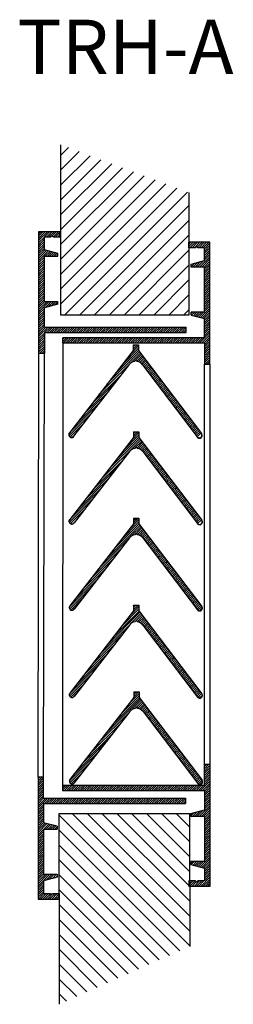
# Model space of a CAD drawing. Units: millimetres. Extents: x 20.7 to 35.9, y 25.3 to 95.5.
import ezdxf

# ---------------------------------------------------------------- set-up
doc = ezdxf.new("R2010")
doc.units = ezdxf.units.MM
doc.styles.get("Standard").update_dxf_attribs({"font": 'ARIAL.TTF'})
pattern_1 = [(45, (-7.93794, 58.5206), (-0.0795495, 0.0795495), [])]

msp = doc.modelspace()

# ---------------------------------------------------------------- hatches: boundary and pattern name
h = msp.add_hatch()
h.set_pattern_fill('ANSI31', color=256, scale=6, style=0)
h.set_pattern_definition([(45, (-7.93794, 58.5206), (-0.53033, 0.53033), [])])
h.paths.add_polyline_path([(32.746, 83.157), (32.743, 79.615), (32.746, 74.427), (23.618, 74.427), (23.618, 86.565)])
h = msp.add_hatch()
h.set_pattern_fill('ANSI31', color=256, scale=0.9, style=0)
h.set_pattern_definition(pattern_1)
edge = h.paths.add_edge_path()
edge.add_line((28.794, 59.953), (28.792, 59.549))
edge.add_line((28.792, 59.549), (24.248, 53.691))
edge.add_arc((24.402, 53.571), 0.195, 142.2, 322.2)
edge.add_line((24.556, 53.451), (28.506, 58.544))
edge.add_arc((28.98, 58.176), 0.6, 99.10709, 142.2, ccw=False)
edge.add_line((28.885, 58.768), (28.983, 58.866))
edge.add_line((28.983, 58.866), (29.081, 58.767))
edge.add_arc((28.98, 58.176), 0.6, 37.2, 80.29291, ccw=False)
edge.add_line((29.458, 58.539), (33.354, 53.405))
edge.add_arc((33.509, 53.523), 0.195, 217.2, 397.2)
edge.add_line((33.665, 53.641), (29.182, 59.547))
edge.add_line((29.182, 59.547), (29.184, 59.951))
edge.add_line((29.184, 59.951), (28.794, 59.953))
h = msp.add_hatch()
h.set_pattern_fill('ANSI31', color=256, scale=0.9, style=0)
h.set_pattern_definition(pattern_1)
edge = h.paths.add_edge_path()
edge.add_line((28.794, 53.735), (28.792, 53.331))
edge.add_line((28.792, 53.331), (24.248, 47.472))
edge.add_arc((24.402, 47.353), 0.195, 142.2, 322.2)
edge.add_line((24.556, 47.233), (28.506, 52.325))
edge.add_arc((28.98, 51.958), 0.6, 99.10709, 142.2, ccw=False)
edge.add_line((28.885, 52.55), (28.983, 52.648))
edge.add_line((28.983, 52.648), (29.081, 52.549))
edge.add_arc((28.98, 51.958), 0.6, 37.2, 80.29291, ccw=False)
edge.add_line((29.458, 52.32), (33.354, 47.187))
edge.add_arc((33.509, 47.305), 0.195, 217.2, 397.2)
edge.add_line((33.665, 47.423), (29.182, 53.329))
edge.add_line((29.182, 53.329), (29.184, 53.733))
edge.add_line((29.184, 53.733), (28.794, 53.735))
h = msp.add_hatch()
h.set_pattern_fill('ANSI31', color=256, scale=0.9, style=0)
h.set_pattern_definition(pattern_1)
edge = h.paths.add_edge_path()
edge.add_arc((28.995, 45.794), 0.6, 37.2, 80.29291)
edge.add_line((29.096, 46.386), (28.999, 46.484))
edge.add_line((28.999, 46.484), (28.9, 46.387))
edge.add_arc((28.995, 45.794), 0.6, 99.10709, 142.2)
edge.add_line((28.521, 46.162), (24.571, 41.07))
edge.add_arc((24.417, 41.189), 0.195, 142.2, 322.2, ccw=False)
edge.add_line((24.263, 41.309), (28.808, 47.167))
edge.add_line((28.808, 47.167), (28.81, 47.571))
edge.add_line((28.81, 47.571), (29.2, 47.569))
edge.add_line((29.2, 47.569), (29.198, 47.165))
edge.add_line((29.198, 47.165), (33.68, 41.26))
edge.add_arc((33.525, 41.142), 0.195, -142.8, 37.2, ccw=False)
edge.add_line((33.37, 41.024), (29.473, 46.157))
h = msp.add_hatch()
h.set_pattern_fill('ANSI31', color=256, scale=6, angle=90, style=0)
h.set_pattern_definition([(135, (-7.93794, 58.5206), (-0.53033, -0.53033), [])])
h.paths.add_polyline_path([(23.481, 38.894), (32.788, 38.894), (32.805, 29.417), (23.492, 25.288), (23.492, 32.788)])

# ---------------------------------------------------------------- linework, layer by layer
for p, q in [((23.618, 74.427), (23.618, 86.565)), ((32.746, 83.157), (32.743, 79.615)), ((22.049, 72.583), (22.049, 80.383)), ((22.049, 79.757), (22.675, 80.383)), ((22.049, 79.916), (22.516, 80.383)), ((22.049, 80.075), (22.357, 80.383)), ((22.049, 80.234), (22.198, 80.383)), ((22.049, 80.383), (23.549, 80.383)), ((22.444, 79.993), (22.834, 80.383)), ((22.604, 79.993), (22.994, 80.383)), ((22.763, 79.993), (23.153, 80.383)), ((22.994, 80.083), (22.904, 79.993)), ((22.994, 80.083), (23.084, 79.993)), ((23.003, 80.075), (23.312, 80.383)), ((23.082, 79.995), (23.471, 80.383)), ((23.24, 79.993), (23.549, 80.303)), ((23.399, 79.993), (23.549, 80.143)), ((23.549, 79.993), (23.549, 80.383)), ((22.049, 79.598), (22.439, 79.988)), ((22.049, 79.439), (22.439, 79.829)), ((22.049, 79.28), (22.439, 79.67)), ((22.049, 79.121), (22.439, 79.511)), ((22.049, 78.962), (22.439, 79.352)), ((22.439, 79.993), (22.904, 79.993)), ((22.439, 79.078), (22.439, 79.993)), ((23.084, 79.993), (23.549, 79.993)), ((32.743, 79.615), (32.746, 74.427)), ((32.743, 79.314), (33.044, 79.615)), ((32.743, 79.473), (32.885, 79.615)), ((32.743, 79.225), (32.743, 79.615)), ((34.243, 79.615), (32.743, 79.615)), ((32.813, 79.225), (33.203, 79.615)), ((32.972, 79.225), (33.362, 79.615)), ((33.131, 79.225), (33.521, 79.615)), ((33.339, 79.274), (33.68, 79.615)), ((33.449, 79.225), (33.839, 79.615)), ((33.608, 79.225), (33.998, 79.615)), ((33.767, 79.225), (34.157, 79.615)), ((33.853, 79.152), (34.243, 79.542)), ((33.853, 78.992), (34.243, 79.382)), ((34.243, 71.815), (34.243, 79.615)), ((22.049, 78.803), (22.439, 79.193)), ((22.049, 78.643), (22.475, 79.069)), ((22.049, 78.484), (22.6, 79.036)), ((22.049, 78.325), (22.726, 79.002)), ((23.399, 78.823), (22.439, 79.078)), ((22.496, 78.613), (22.852, 78.969)), ((22.655, 78.613), (22.977, 78.935)), ((22.815, 78.613), (23.103, 78.902)), ((22.974, 78.613), (23.229, 78.869)), ((23.133, 78.613), (23.355, 78.835)), ((23.292, 78.613), (23.399, 78.721)), ((23.399, 78.613), (23.399, 78.823)), ((33.208, 79.225), (32.743, 79.225)), ((33.298, 79.315), (33.208, 79.225)), ((33.298, 79.315), (33.388, 79.225)), ((33.853, 79.225), (33.388, 79.225)), ((33.853, 78.31), (33.853, 79.225)), ((33.853, 78.833), (34.243, 79.223)), ((33.853, 78.674), (34.243, 79.064)), ((33.853, 78.515), (34.243, 78.905)), ((33.853, 78.356), (34.243, 78.746)), ((22.049, 78.166), (22.439, 78.556)), ((22.049, 78.007), (22.439, 78.397)), ((22.049, 77.848), (22.439, 78.238)), ((22.049, 77.689), (22.439, 78.079)), ((22.049, 77.53), (22.439, 77.92)), ((22.439, 75.403), (22.439, 78.613)), ((22.439, 78.613), (23.399, 78.613)), ((32.893, 78.055), (33.853, 78.31)), ((32.893, 77.873), (33.14, 78.121)), ((32.893, 78.032), (32.924, 78.063)), ((32.893, 77.845), (32.893, 78.055)), ((33.024, 77.845), (33.357, 78.178)), ((33.183, 77.845), (33.574, 78.236)), ((33.342, 77.845), (33.79, 78.293)), ((33.501, 77.845), (34.243, 78.587)), ((33.66, 77.845), (34.243, 78.428)), ((33.819, 77.845), (34.243, 78.269)), ((33.853, 77.72), (34.243, 78.11)), ((33.853, 77.561), (34.243, 77.951)), ((22.049, 77.371), (22.439, 77.761)), ((22.049, 77.212), (22.439, 77.602)), ((22.049, 77.052), (22.439, 77.442)), ((22.049, 76.893), (22.439, 77.283)), ((33.853, 77.845), (32.893, 77.845)), ((33.853, 74.635), (33.853, 77.845)), ((33.853, 77.401), (34.243, 77.791)), ((33.853, 77.242), (34.243, 77.632)), ((33.853, 77.083), (34.243, 77.473)), ((33.853, 76.924), (34.243, 77.314)), ((22.049, 76.734), (22.439, 77.124)), ((22.049, 76.575), (22.439, 76.965)), ((22.049, 76.416), (22.439, 76.806)), ((22.049, 76.257), (22.439, 76.647)), ((33.853, 76.765), (34.243, 77.155)), ((33.853, 76.606), (34.243, 76.996)), ((33.853, 76.447), (34.243, 76.837)), ((33.853, 76.288), (34.243, 76.678)), ((33.853, 76.129), (34.243, 76.519)), ((22.049, 76.098), (22.439, 76.488)), ((22.049, 75.939), (22.439, 76.329)), ((22.049, 75.78), (22.439, 76.17)), ((22.049, 75.621), (22.439, 76.011)), ((22.049, 75.461), (22.439, 75.851)), ((33.853, 75.97), (34.243, 76.36)), ((33.853, 75.81), (34.243, 76.2)), ((33.853, 75.651), (34.243, 76.041)), ((33.853, 75.492), (34.243, 75.882)), ((22.049, 75.302), (22.439, 75.692)), ((22.049, 75.143), (22.439, 75.533)), ((22.049, 74.666), (22.786, 75.403)), ((22.049, 74.825), (22.627, 75.403)), ((22.049, 74.984), (22.468, 75.403)), ((22.439, 75.403), (23.399, 75.403)), ((23.399, 75.193), (22.439, 74.938)), ((22.496, 74.953), (22.946, 75.403)), ((22.712, 75.011), (23.105, 75.403)), ((22.929, 75.069), (23.264, 75.403)), ((23.146, 75.126), (23.399, 75.38)), ((23.362, 75.184), (23.399, 75.221)), ((23.399, 75.193), (23.399, 75.403)), ((33.853, 75.333), (34.243, 75.723)), ((33.853, 75.174), (34.243, 75.564)), ((33.853, 75.015), (34.243, 75.405)), ((33.853, 74.856), (34.243, 75.246)), ((22.049, 74.507), (22.439, 74.897)), ((22.049, 74.348), (22.439, 74.738)), ((22.049, 74.189), (22.439, 74.579)), ((22.049, 74.03), (22.439, 74.42)), ((22.439, 73.573), (22.439, 74.938)), ((32.746, 74.427), (23.618, 74.427)), ((32.893, 74.532), (32.996, 74.635)), ((32.893, 74.425), (32.893, 74.635)), ((33.853, 74.635), (32.893, 74.635)), ((32.893, 74.425), (33.853, 74.17)), ((32.934, 74.414), (33.155, 74.635)), ((33.06, 74.381), (33.314, 74.635)), ((33.186, 74.347), (33.473, 74.635)), ((33.311, 74.314), (33.632, 74.635)), ((33.437, 74.281), (33.791, 74.635)), ((33.563, 74.247), (34.243, 74.928)), ((33.688, 74.214), (34.243, 74.769)), ((33.814, 74.18), (34.243, 74.609)), ((33.853, 74.697), (34.243, 75.087)), ((33.853, 74.06), (34.243, 74.45)), ((22.049, 73.871), (22.439, 74.261)), ((22.049, 73.711), (22.439, 74.101)), ((22.049, 73.552), (22.439, 73.942)), ((22.049, 73.393), (22.439, 73.783)), ((33.853, 73.901), (34.243, 74.291)), ((33.853, 72.805), (33.853, 74.17)), ((33.853, 73.742), (34.243, 74.132)), ((33.853, 73.583), (34.243, 73.973)), ((33.853, 73.424), (34.243, 73.814)), ((22.049, 73.234), (22.439, 73.624)), ((22.049, 72.916), (22.707, 73.573)), ((22.049, 73.075), (22.547, 73.573)), ((22.049, 71.683), (22.049, 73.183)), ((22.049, 72.757), (22.439, 73.147)), ((22.439, 73.573), (32.159, 73.573)), ((22.439, 73.183), (32.159, 73.183)), ((22.439, 73.183), (22.439, 71.683)), ((22.476, 73.183), (22.866, 73.573)), ((22.635, 73.183), (23.025, 73.573)), ((22.794, 73.183), (23.184, 73.573)), ((22.953, 73.183), (23.343, 73.573)), ((23.112, 73.183), (23.502, 73.573)), ((23.271, 73.183), (23.661, 73.573)), ((23.43, 73.183), (23.82, 73.573)), ((23.589, 73.183), (23.979, 73.573)), ((23.748, 73.183), (24.138, 73.573)), ((23.908, 73.183), (24.298, 73.573)), ((24.067, 73.183), (24.457, 73.573)), ((24.226, 73.183), (24.616, 73.573)), ((24.385, 73.183), (24.775, 73.573)), ((24.544, 73.183), (24.934, 73.573)), ((24.703, 73.183), (25.093, 73.573)), ((24.862, 73.183), (25.252, 73.573)), ((25.021, 73.183), (25.411, 73.573)), ((25.18, 73.183), (25.57, 73.573)), ((25.339, 73.183), (25.729, 73.573)), ((25.499, 73.183), (25.889, 73.573)), ((25.658, 73.183), (26.048, 73.573)), ((25.817, 73.183), (26.207, 73.573)), ((25.976, 73.183), (26.366, 73.573)), ((26.135, 73.183), (26.525, 73.573)), ((26.294, 73.183), (26.684, 73.573)), ((26.453, 73.183), (26.843, 73.573)), ((26.612, 73.183), (27.002, 73.573)), ((26.771, 73.183), (27.161, 73.573)), ((26.93, 73.183), (27.32, 73.573)), ((27.09, 73.183), (27.48, 73.573)), ((27.249, 73.183), (27.639, 73.573)), ((27.408, 73.183), (27.798, 73.573)), ((27.567, 73.183), (27.957, 73.573)), ((27.726, 73.183), (28.116, 73.573)), ((27.885, 73.183), (28.275, 73.573)), ((28.044, 73.183), (28.434, 73.573)), ((28.203, 73.183), (28.593, 73.573)), ((28.362, 73.183), (28.752, 73.573)), ((28.521, 73.183), (28.911, 73.573)), ((28.681, 73.183), (29.071, 73.573)), ((28.84, 73.183), (29.23, 73.573)), ((28.999, 73.183), (29.389, 73.573)), ((29.158, 73.183), (29.548, 73.573)), ((29.317, 73.183), (29.707, 73.573)), ((29.476, 73.183), (29.866, 73.573)), ((29.635, 73.183), (30.025, 73.573)), ((29.794, 73.183), (30.184, 73.573)), ((29.953, 73.183), (30.343, 73.573)), ((30.112, 73.183), (30.502, 73.573)), ((30.272, 73.183), (30.662, 73.573)), ((30.431, 73.183), (30.821, 73.573)), ((30.59, 73.183), (30.98, 73.573)), ((30.749, 73.183), (31.139, 73.573)), ((30.908, 73.183), (31.298, 73.573)), ((31.067, 73.183), (31.457, 73.573)), ((31.226, 73.183), (31.616, 73.573)), ((31.385, 73.183), (31.775, 73.573)), ((31.544, 73.183), (31.934, 73.573)), ((31.703, 73.183), (32.093, 73.573)), ((31.863, 73.183), (32.253, 73.573)), ((32.022, 73.183), (32.412, 73.573)), ((32.159, 73.573), (32.549, 73.573)), ((32.159, 73.183), (32.549, 73.183)), ((32.181, 73.183), (32.549, 73.552)), ((32.34, 73.183), (32.549, 73.393)), ((32.499, 73.183), (32.549, 73.234)), ((32.549, 73.183), (32.549, 73.573)), ((33.481, 72.415), (34.243, 73.178)), ((33.64, 72.415), (34.243, 73.018)), ((33.853, 73.265), (34.243, 73.655)), ((33.853, 73.106), (34.243, 73.496)), ((33.853, 72.947), (34.243, 73.337)), ((22.049, 72.598), (22.439, 72.988)), ((22.049, 72.439), (22.439, 72.829)), ((22.049, 72.28), (22.439, 72.67)), ((22.049, 72.12), (22.439, 72.51)), ((22.049, 71.961), (22.439, 72.351)), ((23.743, 72.415), (23.738, 40.898)), ((23.743, 72.542), (24.006, 72.805)), ((23.743, 72.701), (23.847, 72.805)), ((23.743, 72.415), (23.743, 72.805)), ((24.133, 72.805), (23.743, 72.805)), ((24.133, 72.415), (23.743, 72.415)), ((23.776, 72.415), (24.166, 72.805)), ((23.935, 72.415), (24.325, 72.805)), ((24.094, 72.415), (24.484, 72.805)), ((33.853, 72.805), (24.133, 72.805)), ((33.853, 72.415), (24.133, 72.415)), ((24.253, 72.415), (24.643, 72.805)), ((24.412, 72.415), (24.802, 72.805)), ((24.571, 72.415), (24.961, 72.805)), ((24.73, 72.415), (25.12, 72.805)), ((24.889, 72.415), (25.279, 72.805)), ((25.048, 72.415), (25.438, 72.805)), ((25.207, 72.415), (25.597, 72.805)), ((25.367, 72.415), (25.757, 72.805)), ((25.526, 72.415), (25.916, 72.805)), ((25.685, 72.415), (26.075, 72.805)), ((25.844, 72.415), (26.234, 72.805)), ((26.003, 72.415), (26.393, 72.805)), ((26.162, 72.415), (26.552, 72.805)), ((26.321, 72.415), (26.711, 72.805)), ((26.48, 72.415), (26.87, 72.805)), ((26.639, 72.415), (27.029, 72.805)), ((26.798, 72.415), (27.188, 72.805)), ((26.957, 72.415), (27.347, 72.805)), ((27.117, 72.415), (27.507, 72.805)), ((27.276, 72.415), (27.666, 72.805)), ((27.435, 72.415), (27.825, 72.805)), ((27.594, 72.415), (27.984, 72.805)), ((27.753, 72.415), (28.143, 72.805)), ((27.912, 72.415), (28.302, 72.805)), ((28.071, 72.415), (28.461, 72.805)), ((28.23, 72.415), (28.62, 72.805)), ((28.389, 72.415), (28.779, 72.805)), ((28.548, 72.415), (28.938, 72.805)), ((28.708, 72.415), (29.098, 72.805)), ((28.867, 72.415), (29.257, 72.805)), ((29.026, 72.415), (29.416, 72.805)), ((29.185, 72.415), (29.575, 72.805)), ((29.344, 72.415), (29.734, 72.805)), ((29.503, 72.415), (29.893, 72.805)), ((29.662, 72.415), (30.052, 72.805)), ((29.821, 72.415), (30.211, 72.805)), ((29.98, 72.415), (30.37, 72.805)), ((30.139, 72.415), (30.529, 72.805)), ((30.299, 72.415), (30.689, 72.805)), ((30.458, 72.415), (30.848, 72.805)), ((30.617, 72.415), (31.007, 72.805)), ((30.776, 72.415), (31.166, 72.805)), ((30.935, 72.415), (31.325, 72.805)), ((31.094, 72.415), (31.484, 72.805)), ((31.253, 72.415), (31.643, 72.805)), ((31.412, 72.415), (31.802, 72.805)), ((31.571, 72.415), (31.961, 72.805)), ((31.73, 72.415), (32.12, 72.805)), ((31.89, 72.415), (32.28, 72.805)), ((32.049, 72.415), (32.439, 72.805)), ((32.208, 72.415), (32.598, 72.805)), ((32.367, 72.415), (32.757, 72.805)), ((32.526, 72.415), (32.916, 72.805)), ((32.685, 72.415), (33.075, 72.805)), ((32.844, 72.415), (33.234, 72.805)), ((33.003, 72.415), (33.393, 72.805)), ((33.162, 72.415), (33.552, 72.805)), ((33.321, 72.415), (33.711, 72.805)), ((33.799, 72.415), (34.243, 72.859)), ((33.853, 72.31), (34.243, 72.7)), ((33.853, 72.151), (34.243, 72.541)), ((33.853, 72.415), (33.853, 70.915)), ((33.853, 71.992), (34.243, 72.382)), ((34.243, 70.915), (34.243, 72.415)), ((21.992, 41.488), (22.049, 71.683)), ((22.049, 71.802), (22.439, 72.192)), ((22.439, 71.683), (22.049, 71.683)), ((22.089, 71.683), (22.439, 72.033)), ((22.248, 71.683), (22.439, 71.874)), ((22.382, 41.488), (22.439, 71.683)), ((22.408, 71.683), (22.439, 71.715)), ((28.762, 71.896), (24.218, 66.037)), ((26.345, 68.78), (29.285, 71.719)), ((26.896, 69.489), (29.216, 71.81)), ((27.446, 70.199), (29.152, 71.905)), ((27.996, 70.908), (29.153, 72.065)), ((28.546, 71.617), (29.154, 72.225)), ((28.764, 72.3), (28.762, 71.896)), ((28.763, 71.993), (29.068, 72.298)), ((28.764, 72.3), (29.154, 72.298)), ((28.764, 72.153), (28.91, 72.299)), ((28.836, 71.112), (29.353, 71.629)), ((29.154, 72.298), (29.152, 71.894)), ((29.152, 71.894), (33.635, 65.988)), ((33.853, 71.833), (34.243, 72.223)), ((33.853, 71.674), (34.243, 72.064)), ((33.853, 71.515), (34.243, 71.905)), ((33.853, 71.356), (34.243, 71.746)), ((28.954, 71.212), (28.855, 71.115)), ((28.954, 71.212), (29.051, 71.114)), ((29.024, 71.141), (29.422, 71.538)), ((29.136, 71.093), (29.491, 71.448)), ((29.246, 71.044), (29.559, 71.357)), ((29.34, 70.979), (29.628, 71.267)), ((29.418, 70.898), (29.696, 71.176)), ((29.487, 70.808), (29.765, 71.086)), ((29.555, 70.717), (29.834, 70.996)), ((29.624, 70.627), (29.902, 70.905)), ((33.848, 42.398), (33.853, 70.915)), ((33.853, 71.197), (34.243, 71.587)), ((33.853, 71.037), (34.243, 71.427)), ((33.853, 70.915), (34.243, 70.915)), ((33.89, 70.915), (34.243, 71.268)), ((34.049, 70.915), (34.243, 71.109)), ((34.208, 70.915), (34.243, 70.95)), ((34.243, 70.915), (34.238, 42.398)), ((28.476, 70.89), (24.526, 65.798)), ((25.795, 68.071), (27.996, 70.271)), ((29.428, 70.885), (33.324, 65.752)), ((29.693, 70.536), (29.971, 70.815)), ((29.761, 70.446), (30.04, 70.724)), ((29.83, 70.355), (30.108, 70.634)), ((29.899, 70.265), (30.177, 70.543)), ((29.967, 70.175), (30.246, 70.453)), ((30.036, 70.084), (30.314, 70.362)), ((30.105, 69.994), (30.383, 70.272)), ((25.245, 67.362), (27.445, 69.562)), ((30.173, 69.903), (30.452, 70.182)), ((30.242, 69.813), (30.52, 70.091)), ((30.311, 69.722), (30.589, 70.001)), ((30.379, 69.632), (30.658, 69.91)), ((30.448, 69.541), (30.726, 69.82)), ((30.517, 69.451), (30.795, 69.729)), ((30.585, 69.361), (30.864, 69.639)), ((30.654, 69.27), (30.932, 69.548)), ((24.695, 66.652), (26.895, 68.853)), ((30.723, 69.18), (31.001, 69.458)), ((30.791, 69.089), (31.07, 69.368)), ((30.86, 68.999), (31.138, 69.277)), ((30.928, 68.908), (31.207, 69.187)), ((30.997, 68.818), (31.275, 69.096)), ((31.066, 68.727), (31.344, 69.006)), ((31.134, 68.637), (31.413, 68.915)), ((31.203, 68.547), (31.481, 68.825)), ((24.19, 65.988), (26.345, 68.143)), ((31.272, 68.456), (31.55, 68.734)), ((31.34, 68.366), (31.619, 68.644)), ((31.409, 68.275), (31.687, 68.554)), ((31.478, 68.185), (31.756, 68.463)), ((31.546, 68.094), (31.825, 68.373)), ((31.615, 68.004), (31.893, 68.282)), ((31.684, 67.913), (31.962, 68.192)), ((31.752, 67.823), (32.031, 68.101)), ((24.196, 65.835), (25.795, 67.434)), ((31.821, 67.732), (32.099, 68.011)), ((31.89, 67.642), (32.168, 67.92)), ((31.958, 67.552), (32.237, 67.83)), ((32.027, 67.461), (32.305, 67.74)), ((32.096, 67.371), (32.374, 67.649)), ((32.164, 67.28), (32.443, 67.559)), ((32.233, 67.19), (32.511, 67.468)), ((24.271, 65.751), (25.245, 66.725)), ((32.302, 67.099), (32.58, 67.378)), ((32.37, 67.009), (32.649, 67.287)), ((32.439, 66.918), (32.717, 67.197)), ((32.507, 66.828), (32.786, 67.106)), ((32.576, 66.738), (32.854, 67.016)), ((32.645, 66.647), (32.923, 66.925)), ((32.713, 66.557), (32.992, 66.835)), ((32.782, 66.466), (33.06, 66.745)), ((28.643, 65.509), (29.184, 66.05)), ((28.794, 66.105), (28.792, 65.701)), ((28.793, 65.978), (28.92, 66.105)), ((28.793, 65.818), (29.079, 66.104)), ((28.794, 66.105), (29.184, 66.103)), ((29.184, 66.103), (29.182, 65.699)), ((32.851, 66.376), (33.129, 66.654)), ((32.919, 66.285), (33.198, 66.564)), ((32.988, 66.195), (33.266, 66.473)), ((33.057, 66.104), (33.335, 66.383)), ((33.125, 66.014), (33.404, 66.292)), ((33.194, 65.924), (33.472, 66.202)), ((33.263, 65.833), (33.541, 66.111)), ((33.332, 65.743), (33.61, 66.021)), ((24.196, 65.835), (24.198, 65.837)), ((28.792, 65.701), (24.248, 59.843)), ((24.259, 65.739), (24.271, 65.751)), ((24.371, 65.692), (24.404, 65.725)), ((26.442, 62.672), (29.306, 65.536)), ((26.992, 63.381), (29.237, 65.626)), ((27.542, 64.09), (29.182, 65.73)), ((28.092, 64.799), (29.183, 65.89)), ((28.841, 64.912), (29.375, 65.445)), ((29.045, 64.956), (29.443, 65.355)), ((29.182, 65.699), (33.665, 59.794)), ((33.41, 65.663), (33.429, 65.682)), ((33.564, 65.657), (33.676, 65.769)), ((33.668, 65.92), (33.67, 65.922)), ((28.506, 64.696), (24.556, 59.604)), ((28.983, 65.018), (28.885, 64.921)), ((28.983, 65.018), (29.081, 64.92)), ((29.151, 64.903), (29.512, 65.264)), ((29.264, 64.857), (29.581, 65.174)), ((29.359, 64.793), (29.649, 65.084)), ((29.439, 64.714), (29.718, 64.993)), ((29.458, 64.691), (33.354, 59.558)), ((29.508, 64.624), (29.787, 64.903)), ((29.577, 64.534), (29.855, 64.812)), ((29.646, 64.443), (29.924, 64.722)), ((29.714, 64.353), (29.993, 64.631)), ((25.892, 61.962), (28.092, 64.163)), ((29.783, 64.263), (30.061, 64.541)), ((29.852, 64.172), (30.13, 64.45)), ((29.92, 64.082), (30.199, 64.36)), ((29.989, 63.991), (30.267, 64.27)), ((30.058, 63.901), (30.336, 64.179)), ((30.126, 63.81), (30.405, 64.089)), ((30.195, 63.72), (30.473, 63.998)), ((30.263, 63.629), (30.542, 63.908)), ((25.342, 61.253), (27.542, 63.453)), ((30.332, 63.539), (30.61, 63.817)), ((30.401, 63.449), (30.679, 63.727)), ((30.469, 63.358), (30.748, 63.636)), ((30.538, 63.268), (30.816, 63.546)), ((30.607, 63.177), (30.885, 63.456)), ((30.675, 63.087), (30.954, 63.365)), ((30.744, 62.996), (31.022, 63.275)), ((30.813, 62.906), (31.091, 63.184)), ((24.791, 60.544), (26.992, 62.744)), ((30.881, 62.815), (31.16, 63.094)), ((30.95, 62.725), (31.228, 63.003)), ((31.019, 62.635), (31.297, 62.913)), ((31.087, 62.544), (31.366, 62.822)), ((31.156, 62.454), (31.434, 62.732)), ((31.225, 62.363), (31.503, 62.642)), ((31.293, 62.273), (31.572, 62.551)), ((24.241, 59.835), (26.442, 62.035)), ((31.362, 62.182), (31.64, 62.461)), ((31.431, 62.092), (31.709, 62.37)), ((31.499, 62.001), (31.778, 62.28)), ((31.568, 61.911), (31.846, 62.189)), ((31.637, 61.82), (31.915, 62.099)), ((31.705, 61.73), (31.984, 62.008)), ((31.774, 61.64), (32.052, 61.918)), ((31.842, 61.549), (32.121, 61.828)), ((24.212, 59.646), (25.891, 61.326)), ((31.911, 61.459), (32.189, 61.737)), ((31.98, 61.368), (32.258, 61.647)), ((32.048, 61.278), (32.327, 61.556)), ((32.117, 61.187), (32.395, 61.466)), ((32.186, 61.097), (32.464, 61.375)), ((32.254, 61.006), (32.533, 61.285)), ((32.323, 60.916), (32.601, 61.194)), ((32.392, 60.826), (32.67, 61.104)), ((24.29, 59.565), (25.341, 60.616)), ((32.46, 60.735), (32.739, 61.013)), ((32.529, 60.645), (32.807, 60.923)), ((32.598, 60.554), (32.876, 60.833)), ((32.666, 60.464), (32.945, 60.742)), ((32.735, 60.373), (33.013, 60.652)), ((32.804, 60.283), (33.082, 60.561)), ((32.872, 60.192), (33.151, 60.471)), ((32.941, 60.102), (33.219, 60.38)), ((24.201, 59.794), (24.242, 59.836)), ((28.794, 59.953), (28.792, 59.549)), ((28.794, 59.953), (29.184, 59.951)), ((29.184, 59.951), (29.182, 59.547)), ((33.01, 60.012), (33.288, 60.29)), ((33.078, 59.921), (33.357, 60.199)), ((33.147, 59.831), (33.425, 60.109)), ((33.216, 59.74), (33.494, 60.019)), ((33.284, 59.65), (33.563, 59.928)), ((33.349, 59.556), (33.631, 59.838)), ((33.684, 59.731), (33.693, 59.741)), ((24.212, 59.646), (24.22, 59.654)), ((28.792, 59.549), (24.248, 53.691)), ((24.289, 59.564), (24.29, 59.565)), ((24.413, 59.529), (24.428, 59.544)), ((29.182, 59.547), (33.665, 53.641)), ((33.444, 59.492), (33.449, 59.497)), ((28.506, 58.544), (24.556, 53.451)), ((28.983, 58.866), (28.885, 58.768)), ((28.983, 58.866), (29.081, 58.767)), ((29.458, 58.539), (33.354, 53.405)), ((28.794, 53.735), (28.792, 53.331)), ((28.794, 53.735), (29.184, 53.733)), ((29.184, 53.733), (29.182, 53.329)), ((28.792, 53.331), (24.248, 47.472)), ((28.983, 52.648), (28.885, 52.55)), ((28.983, 52.648), (29.081, 52.549)), ((29.182, 53.329), (33.665, 47.423)), ((28.506, 52.325), (24.556, 47.233)), ((29.458, 52.32), (33.354, 47.187)), ((28.808, 47.167), (24.263, 41.309)), ((28.81, 47.571), (28.808, 47.167)), ((28.81, 47.571), (29.2, 47.569)), ((29.2, 47.569), (29.198, 47.165)), ((29.198, 47.165), (33.68, 41.26)), ((28.999, 46.484), (28.9, 46.387)), ((28.999, 46.484), (29.096, 46.386)), ((28.521, 46.162), (24.571, 41.07)), ((29.473, 46.157), (33.37, 41.024)), ((33.848, 42.077), (34.17, 42.398)), ((33.848, 42.236), (34.011, 42.398)), ((33.848, 42.395), (33.852, 42.398)), ((33.848, 42.398), (34.238, 42.398)), ((33.848, 40.898), (33.848, 42.398)), ((33.848, 41.917), (34.238, 42.307)), ((33.848, 41.758), (34.238, 42.148)), ((34.238, 42.398), (34.238, 40.898)), ((21.992, 41.198), (22.281, 41.488)), ((21.992, 41.357), (22.122, 41.488)), ((22.382, 41.488), (21.992, 41.488)), ((21.992, 41.488), (21.992, 39.988)), ((21.992, 41.039), (22.382, 41.429)), ((22.382, 39.988), (22.382, 41.488)), ((33.848, 41.599), (34.238, 41.989)), ((33.848, 41.44), (34.238, 41.83)), ((33.848, 41.281), (34.238, 41.671)), ((33.848, 41.122), (34.238, 41.512)), ((34.238, 41.498), (34.238, 33.698)), ((21.992, 40.88), (22.382, 41.27)), ((21.992, 40.721), (22.382, 41.111)), ((21.992, 40.562), (22.382, 40.952)), ((21.992, 40.403), (22.382, 40.793)), ((23.738, 40.558), (24.078, 40.898)), ((23.738, 40.717), (23.919, 40.898)), ((23.738, 40.876), (23.76, 40.898)), ((24.128, 40.898), (23.738, 40.898)), ((23.738, 40.898), (23.738, 40.508)), ((23.847, 40.508), (24.237, 40.898)), ((24.007, 40.508), (24.397, 40.898)), ((33.848, 40.898), (24.128, 40.898)), ((24.166, 40.508), (24.556, 40.898)), ((24.325, 40.508), (24.715, 40.898)), ((24.484, 40.508), (24.874, 40.898)), ((24.643, 40.508), (25.033, 40.898)), ((24.802, 40.508), (25.192, 40.898)), ((24.961, 40.508), (25.351, 40.898)), ((25.12, 40.508), (25.51, 40.898)), ((25.279, 40.508), (25.669, 40.898)), ((25.438, 40.508), (25.828, 40.898)), ((25.598, 40.508), (25.988, 40.898)), ((25.757, 40.508), (26.147, 40.898)), ((25.916, 40.508), (26.306, 40.898)), ((26.075, 40.508), (26.465, 40.898)), ((26.234, 40.508), (26.624, 40.898)), ((26.393, 40.508), (26.783, 40.898)), ((26.552, 40.508), (26.942, 40.898)), ((26.711, 40.508), (27.101, 40.898)), ((26.87, 40.508), (27.26, 40.898)), ((27.029, 40.508), (27.419, 40.898)), ((27.189, 40.508), (27.579, 40.898)), ((27.348, 40.508), (27.738, 40.898)), ((27.507, 40.508), (27.897, 40.898)), ((27.666, 40.508), (28.056, 40.898)), ((27.825, 40.508), (28.215, 40.898)), ((27.984, 40.508), (28.374, 40.898)), ((28.143, 40.508), (28.533, 40.898)), ((28.302, 40.508), (28.692, 40.898)), ((28.461, 40.508), (28.851, 40.898)), ((28.62, 40.508), (29.01, 40.898)), ((28.78, 40.508), (29.17, 40.898)), ((28.939, 40.508), (29.329, 40.898)), ((29.098, 40.508), (29.488, 40.898)), ((29.257, 40.508), (29.647, 40.898)), ((29.416, 40.508), (29.806, 40.898)), ((29.575, 40.508), (29.965, 40.898)), ((29.734, 40.508), (30.124, 40.898)), ((29.893, 40.508), (30.283, 40.898)), ((30.052, 40.508), (30.442, 40.898)), ((30.211, 40.508), (30.601, 40.898)), ((30.371, 40.508), (30.761, 40.898)), ((30.53, 40.508), (30.92, 40.898)), ((30.689, 40.508), (31.079, 40.898)), ((30.848, 40.508), (31.238, 40.898)), ((31.007, 40.508), (31.397, 40.898)), ((31.166, 40.508), (31.556, 40.898)), ((31.325, 40.508), (31.715, 40.898)), ((31.484, 40.508), (31.874, 40.898)), ((31.643, 40.508), (32.033, 40.898)), ((31.802, 40.508), (32.192, 40.898)), ((31.962, 40.508), (32.352, 40.898)), ((32.121, 40.508), (32.511, 40.898)), ((32.28, 40.508), (32.67, 40.898)), ((32.439, 40.508), (32.829, 40.898)), ((32.598, 40.508), (32.988, 40.898)), ((32.757, 40.508), (33.147, 40.898)), ((32.916, 40.508), (33.306, 40.898)), ((33.075, 40.508), (33.465, 40.898)), ((33.234, 40.508), (33.624, 40.898)), ((33.393, 40.508), (33.783, 40.898)), ((33.553, 40.508), (34.238, 41.194)), ((33.712, 40.508), (34.238, 41.035)), ((33.848, 40.963), (34.238, 41.353)), ((33.848, 40.486), (34.238, 40.876)), ((33.848, 40.326), (34.238, 40.716)), ((21.992, 40.244), (22.382, 40.634)), ((21.992, 40.588), (21.992, 32.788)), ((21.992, 40.084), (22.382, 40.474)), ((21.992, 39.925), (22.382, 40.315)), ((21.992, 39.766), (22.382, 40.156)), ((24.128, 40.508), (23.738, 40.508)), ((33.848, 40.508), (24.128, 40.508)), ((33.848, 40.167), (34.238, 40.557)), ((33.848, 40.508), (33.848, 39.143)), ((33.848, 40.008), (34.238, 40.398)), ((33.848, 39.849), (34.238, 40.239)), ((33.848, 39.69), (34.238, 40.08)), ((21.992, 39.607), (22.382, 39.997)), ((21.992, 39.289), (22.691, 39.988)), ((21.992, 39.448), (22.531, 39.988)), ((21.992, 39.13), (22.382, 39.52)), ((21.992, 38.971), (22.382, 39.361)), ((22.382, 39.988), (32.102, 39.988)), ((22.382, 39.598), (32.102, 39.598)), ((22.382, 39.598), (22.382, 38.233)), ((22.46, 39.598), (22.85, 39.988)), ((22.619, 39.598), (23.009, 39.988)), ((22.778, 39.598), (23.168, 39.988)), ((22.937, 39.598), (23.327, 39.988)), ((23.096, 39.598), (23.486, 39.988)), ((23.255, 39.598), (23.645, 39.988)), ((23.414, 39.598), (23.804, 39.988)), ((23.573, 39.598), (23.963, 39.988)), ((23.732, 39.598), (24.122, 39.988)), ((23.892, 39.598), (24.282, 39.988)), ((24.051, 39.598), (24.441, 39.988)), ((24.21, 39.598), (24.6, 39.988)), ((24.369, 39.598), (24.759, 39.988)), ((24.528, 39.598), (24.918, 39.988)), ((24.687, 39.598), (25.077, 39.988)), ((24.846, 39.598), (25.236, 39.988)), ((25.005, 39.598), (25.395, 39.988)), ((25.164, 39.598), (25.554, 39.988)), ((25.323, 39.598), (25.713, 39.988)), ((25.483, 39.598), (25.873, 39.988)), ((25.642, 39.598), (26.032, 39.988)), ((25.801, 39.598), (26.191, 39.988)), ((25.96, 39.598), (26.35, 39.988)), ((26.119, 39.598), (26.509, 39.988)), ((26.278, 39.598), (26.668, 39.988)), ((26.437, 39.598), (26.827, 39.988)), ((26.596, 39.598), (26.986, 39.988)), ((26.755, 39.598), (27.145, 39.988)), ((26.914, 39.598), (27.304, 39.988)), ((27.074, 39.598), (27.464, 39.988)), ((27.233, 39.598), (27.623, 39.988)), ((27.392, 39.598), (27.782, 39.988)), ((27.551, 39.598), (27.941, 39.988)), ((27.71, 39.598), (28.1, 39.988)), ((27.869, 39.598), (28.259, 39.988)), ((28.028, 39.598), (28.418, 39.988)), ((28.187, 39.598), (28.577, 39.988)), ((28.346, 39.598), (28.736, 39.988)), ((28.505, 39.598), (28.895, 39.988)), ((28.665, 39.598), (29.055, 39.988)), ((28.824, 39.598), (29.214, 39.988)), ((28.983, 39.598), (29.373, 39.988)), ((29.142, 39.598), (29.532, 39.988)), ((29.301, 39.598), (29.691, 39.988)), ((29.46, 39.598), (29.85, 39.988)), ((29.619, 39.598), (30.009, 39.988)), ((29.778, 39.598), (30.168, 39.988)), ((29.937, 39.598), (30.327, 39.988)), ((30.096, 39.598), (30.486, 39.988)), ((30.256, 39.598), (30.646, 39.988)), ((30.415, 39.598), (30.805, 39.988)), ((30.574, 39.598), (30.964, 39.988)), ((30.733, 39.598), (31.123, 39.988)), ((30.892, 39.598), (31.282, 39.988)), ((31.051, 39.598), (31.441, 39.988)), ((31.21, 39.598), (31.6, 39.988)), ((31.369, 39.598), (31.759, 39.988)), ((31.528, 39.598), (31.918, 39.988)), ((31.687, 39.598), (32.077, 39.988)), ((31.847, 39.598), (32.237, 39.988)), ((32.006, 39.598), (32.396, 39.988)), ((32.102, 39.988), (32.492, 39.988)), ((32.102, 39.598), (32.492, 39.598)), ((32.165, 39.598), (32.492, 39.925)), ((32.324, 39.598), (32.492, 39.766)), ((32.483, 39.598), (32.492, 39.607)), ((32.492, 39.988), (32.492, 39.598)), ((33.473, 38.678), (34.238, 39.444)), ((33.848, 39.531), (34.238, 39.921)), ((33.848, 39.372), (34.238, 39.762)), ((33.848, 39.213), (34.238, 39.603)), ((21.992, 38.812), (22.382, 39.202)), ((21.992, 38.653), (22.382, 39.043)), ((21.992, 38.493), (22.382, 38.883)), ((21.992, 38.334), (22.382, 38.724)), ((23.481, 38.894), (32.788, 38.894)), ((23.492, 32.788), (23.481, 38.894)), ((32.788, 38.894), (32.805, 29.417)), ((32.888, 38.888), (33.848, 39.143)), ((32.888, 38.73), (33.103, 38.945)), ((32.888, 38.888), (32.888, 38.678)), ((33.848, 38.678), (32.888, 38.678)), ((32.995, 38.678), (33.32, 39.003)), ((33.154, 38.678), (33.537, 39.06)), ((33.313, 38.678), (33.753, 39.118)), ((33.632, 38.678), (34.238, 39.285)), ((33.791, 38.678), (34.238, 39.125)), ((33.848, 38.576), (34.238, 38.966)), ((33.848, 38.417), (34.238, 38.807)), ((33.848, 38.678), (33.848, 35.468)), ((33.848, 38.258), (34.238, 38.648)), ((21.992, 38.175), (22.382, 38.565)), ((21.992, 38.016), (22.382, 38.406)), ((21.992, 37.857), (22.382, 38.247)), ((21.992, 37.698), (22.496, 38.202)), ((21.992, 37.539), (22.622, 38.169)), ((21.992, 37.38), (22.748, 38.135)), ((23.342, 37.978), (22.382, 38.233)), ((22.539, 37.768), (22.873, 38.102)), ((22.698, 37.768), (22.999, 38.069)), ((22.857, 37.768), (23.125, 38.035)), ((23.016, 37.768), (23.25, 38.002)), ((23.175, 37.768), (23.342, 37.934)), ((23.342, 37.978), (23.342, 37.768)), ((33.848, 38.099), (34.238, 38.489)), ((33.848, 37.94), (34.238, 38.33)), ((33.848, 37.781), (34.238, 38.171)), ((33.848, 37.622), (34.238, 38.012)), ((21.992, 37.221), (22.382, 37.611)), ((21.992, 37.062), (22.382, 37.452)), ((21.992, 36.902), (22.382, 37.292)), ((22.382, 37.768), (22.382, 34.558)), ((22.382, 37.768), (23.342, 37.768)), ((33.848, 37.463), (34.238, 37.853)), ((33.848, 37.304), (34.238, 37.694)), ((33.848, 37.144), (34.238, 37.534)), ((33.848, 36.985), (34.238, 37.375)), ((33.848, 36.826), (34.238, 37.216)), ((21.992, 36.743), (22.382, 37.133)), ((21.992, 36.584), (22.382, 36.974)), ((21.992, 36.425), (22.382, 36.815)), ((21.992, 36.266), (22.382, 36.656)), ((33.848, 36.667), (34.238, 37.057)), ((33.848, 36.508), (34.238, 36.898)), ((33.848, 36.349), (34.238, 36.739)), ((33.848, 36.19), (34.238, 36.58)), ((21.992, 36.107), (22.382, 36.497)), ((21.992, 35.948), (22.382, 36.338)), ((21.992, 35.789), (22.382, 36.179)), ((21.992, 35.63), (22.382, 36.02)), ((21.992, 35.471), (22.382, 35.861)), ((33.848, 36.031), (34.238, 36.421)), ((33.848, 35.872), (34.238, 36.262)), ((33.848, 35.713), (34.238, 36.103)), ((33.848, 35.553), (34.238, 35.943)), ((21.992, 35.311), (22.382, 35.701)), ((21.992, 35.152), (22.382, 35.542)), ((21.992, 34.993), (22.382, 35.383)), ((21.992, 34.834), (22.382, 35.224)), ((32.888, 35.389), (32.967, 35.468)), ((32.888, 35.468), (32.888, 35.258)), ((33.848, 35.468), (32.888, 35.468)), ((32.888, 35.258), (33.848, 35.003)), ((32.91, 35.252), (33.126, 35.468)), ((33.036, 35.219), (33.285, 35.468)), ((33.162, 35.185), (33.445, 35.468)), ((33.288, 35.152), (33.604, 35.468)), ((33.413, 35.119), (33.763, 35.468)), ((33.539, 35.085), (34.238, 35.784)), ((33.665, 35.052), (34.238, 35.625)), ((33.79, 35.018), (34.238, 35.466)), ((33.848, 34.917), (34.238, 35.307)), ((33.848, 34.758), (34.238, 35.148)), ((21.992, 34.675), (22.382, 35.065)), ((21.992, 34.516), (22.382, 34.906)), ((21.992, 34.357), (22.382, 34.747)), ((21.992, 34.198), (22.382, 34.588)), ((21.992, 33.72), (22.829, 34.558)), ((21.992, 33.88), (22.67, 34.558)), ((21.992, 34.039), (22.511, 34.558)), ((22.382, 34.558), (23.342, 34.558)), ((22.574, 34.144), (22.988, 34.558)), ((22.791, 34.201), (23.147, 34.558)), ((23.007, 34.259), (23.306, 34.558)), ((23.224, 34.316), (23.342, 34.434)), ((23.342, 34.558), (23.342, 34.348)), ((33.848, 35.003), (33.848, 34.088)), ((33.848, 34.599), (34.238, 34.989)), ((33.848, 34.44), (34.238, 34.83)), ((33.848, 34.281), (34.238, 34.671)), ((33.848, 34.122), (34.238, 34.512)), ((21.992, 33.561), (22.382, 33.951)), ((21.992, 33.402), (22.382, 33.792)), ((23.342, 34.348), (22.382, 34.093)), ((22.382, 34.093), (22.382, 33.178)), ((32.738, 33.807), (33.019, 34.088)), ((32.738, 33.966), (32.86, 34.088)), ((33.203, 34.088), (32.738, 34.088)), ((32.738, 34.088), (32.738, 33.698)), ((34.238, 33.698), (32.738, 33.698)), ((32.788, 33.698), (33.178, 34.088)), ((32.947, 33.698), (33.27, 34.021)), ((33.106, 33.698), (33.496, 34.088)), ((33.293, 33.998), (33.203, 34.088)), ((33.266, 33.698), (33.656, 34.088)), ((33.293, 33.998), (33.383, 34.088)), ((33.848, 34.088), (33.383, 34.088)), ((33.425, 33.698), (33.815, 34.088)), ((33.584, 33.698), (34.238, 34.352)), ((33.743, 33.698), (34.238, 34.193)), ((33.902, 33.698), (34.238, 34.034)), ((34.061, 33.698), (34.238, 33.875)), ((34.22, 33.698), (34.238, 33.716)), ((21.992, 33.243), (22.382, 33.633)), ((21.992, 33.084), (22.382, 33.474)), ((21.992, 32.925), (22.382, 33.315)), ((22.014, 32.788), (22.404, 33.178)), ((22.173, 32.788), (22.563, 33.178)), ((22.332, 32.788), (22.722, 33.178)), ((22.382, 33.178), (22.847, 33.178)), ((22.491, 32.788), (22.864, 33.161)), ((22.65, 32.788), (23.04, 33.178)), ((22.809, 32.788), (23.199, 33.178)), ((22.937, 33.088), (22.847, 33.178)), ((22.937, 33.088), (23.027, 33.178)), ((22.968, 32.788), (23.358, 33.178)), ((23.027, 33.178), (23.492, 33.178)), ((23.127, 32.788), (23.491, 33.152)), ((23.286, 32.788), (23.492, 32.993)), ((23.492, 33.178), (23.492, 32.788)), ((21.992, 32.788), (23.492, 32.788)), ((23.446, 32.788), (23.492, 32.834)), ((23.492, 32.788), (23.492, 25.288))]:
    msp.add_line(p, q)
for centre, radius, start, end in [((28.95, 70.523), 0.6, 99.10709, 142.2), ((28.95, 70.523), 0.6, 37.2, 80.29291), ((24.372, 65.918), 0.195, 142.2, 322.2), ((24.386, 65.887), 0.195, 142.2, 322.2), ((33.48, 65.87), 0.195, 217.2, 37.2), ((33.494, 65.839), 0.195, 217.2, 37.2), ((28.98, 64.328), 0.6, 99.10709, 142.2), ((28.98, 64.328), 0.6, 37.2, 80.29291), ((24.386, 59.734), 0.195, 142.2, 322.2), ((24.402, 59.723), 0.195, 142.2, 322.2), ((33.494, 59.687), 0.195, 217.2, 37.2), ((33.509, 59.676), 0.195, 217.2, 37.2), ((28.98, 58.176), 0.6, 99.10709, 142.2), ((28.98, 58.176), 0.6, 37.2, 80.29291), ((24.402, 53.571), 0.195, 142.2, 322.2), ((33.509, 53.523), 0.195, 217.2, 37.2), ((28.98, 51.958), 0.6, 99.10709, 142.2), ((28.98, 51.958), 0.6, 37.2, 80.29291), ((24.402, 47.353), 0.195, 142.2, 322.2), ((33.509, 47.305), 0.195, 217.2, 37.2), ((28.995, 45.794), 0.6, 99.10709, 142.2), ((28.995, 45.794), 0.6, 37.2, 80.29291), ((24.417, 41.189), 0.195, 142.2, 322.2), ((33.525, 41.142), 0.195, 217.2, 37.2)]:
    msp.add_arc(centre, radius, start, end)
at = {"layer": 'DEFPOINTS', "color": 0, "linetype": 'ByBlock'}
for p in [(32.805, 29.444), (23.492, 25.288)]:
    msp.add_point(p, dxfattribs=at)

# ---------------------------------------------------------------- texts
msp.add_text('TRH-A', height=3.873).set_placement((20.515, 91.611))

doc.saveas('drawing.dxf')
